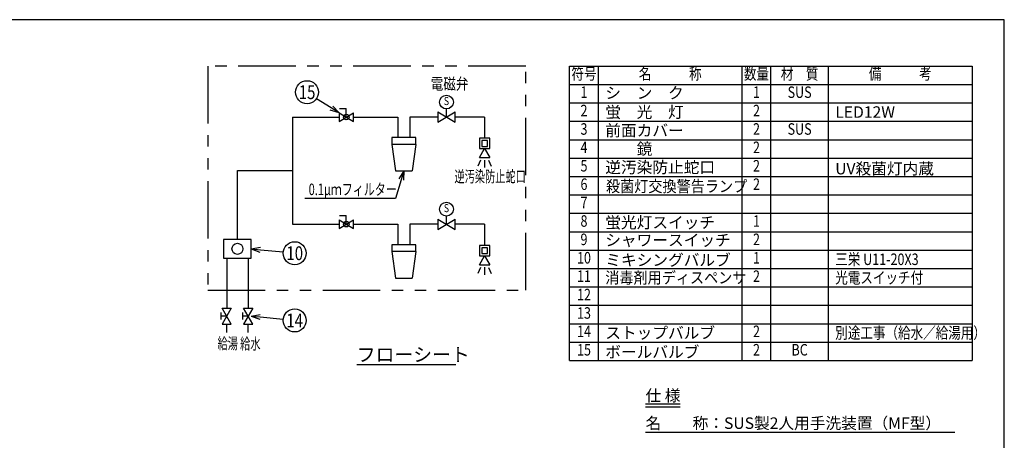
# Model space of a CAD drawing. Extents: x 0 to 7809, y 0 to 5446.
# Drawn here: x 3529 to 7809, y 3618 to 5446 of the extents above; entities that cross this region are included whole.
import ezdxf
from ezdxf.enums import TextEntityAlignment as Align

# ---------------------------------------------------------------- set-up
doc = ezdxf.new("R2010")
doc.units = 0
doc.header["$LTSCALE"] = 200
doc.linetypes.add('PHANTOM', pattern=[2.5, 1.25, -0.25, 0.25, -0.25, 0.25, -0.25])
doc.layers.get('0').update_dxf_attribs({"linetype": 'CONTINUOUS'})
doc.styles.get("Standard").update_dxf_attribs({"font": 'simplex.shx', "width": 0.8, "bigfont": 'extfont.shx'})

# ---------------------------------------------------------------- blocks, each defined once
blk = doc.blocks.new('YA')
at = {"color": 2}
for q in [(-1, 0), (-0.97, 0.26), (-0.97, -0.26)]:
    blk.add_line((0, 0), q, dxfattribs=at)
blk = doc.blocks.new('*U64')
at = {"color": 2}
blk.add_lwpolyline([(5186.9, 4750.4), (5162, 4668.9)], dxfattribs=at)
at = {"color": 2, "xscale": 40, "yscale": 40, "zscale": 40, "rotation": 73.02643827748578}
blk.add_blockref('YA', (5198.5, 4788.7), dxfattribs=at)
blk = doc.blocks.new('*U65')
at = {"color": 2, "linetype": 'CONTINUOUS'}
blk.add_lwpolyline([(4883.3, 5062.8), (4819.1, 5102.8)], dxfattribs=at)
at = {"color": 2, "linetype": 'CONTINUOUS', "xscale": 40, "yscale": 40, "zscale": 40, "rotation": 328.0673830451089}
blk.add_blockref('YA', (4917.2, 5041.7), dxfattribs=at)
blk = doc.blocks.new('*U66')
at = {"color": 2, "linetype": 'CONTINUOUS'}
blk.add_lwpolyline([(4574.5, 4154), (4674.6, 4144.5)], dxfattribs=at)
at = {"color": 2, "linetype": 'CONTINUOUS', "xscale": 40, "yscale": 40, "zscale": 40, "rotation": 174.6141435747839}
blk.add_blockref('YA', (4534.6, 4157.7), dxfattribs=at)
blk = doc.blocks.new('*U67')
at = {"color": 2, "linetype": 'CONTINUOUS'}
blk.add_lwpolyline([(4575.2, 4446.4), (4674.6, 4436.8)], dxfattribs=at)
at = {"color": 2, "linetype": 'CONTINUOUS', "xscale": 40, "yscale": 40, "zscale": 40, "rotation": 174.488791087683}
blk.add_blockref('YA', (4535.4, 4450.2), dxfattribs=at)

msp = doc.modelspace()

# ---------------------------------------------------------------- linework, layer by layer
at = {"color": 3, "linetype": 'PHANTOM'}
for p, q in [((5728.798, 5244.8), (4346.481, 5244.8)), ((4346.481, 5244.8), (4346.481, 4269.87)), ((5728.798, 4269.87), (5728.798, 5244.8)), ((4346.481, 4269.87), (5728.798, 4269.87))]:
    msp.add_line(p, q, dxfattribs=at)
at = {"color": 3, "linetype": 'CONTINUOUS'}
for p, q in [((5919.422, 5244.8), (7669.422, 5244.8)), ((5919.422, 3964.8), (5919.422, 5244.8)), ((6044.422, 3964.8), (6044.422, 5244.8)), ((6669.422, 3964.8), (6669.422, 5244.8)), ((6794.422, 3964.8), (6794.422, 5244.8)), ((7044.422, 3964.8), (7044.422, 5244.8)), ((7669.422, 5244.8), (7669.422, 3964.8)), ((5919.422, 5164.8), (7669.422, 5164.8)), ((4918.394, 5060.689), (4948.394, 5060.689)), ((4948.394, 5022.98), (4948.394, 5060.689)), ((5383.921, 5022.98), (5383.921, 5058.285)), ((5919.422, 5084.8), (7669.422, 5084.8)), ((4917.144, 5041.73), (4979.644, 5004.23)), ((4917.144, 5004.23), (4979.644, 5041.73)), ((4917.144, 5041.73), (4917.144, 5004.23)), ((4979.644, 5004.23), (4979.644, 5041.73)), ((5346.421, 5000.48), (5421.421, 5045.48)), ((5346.421, 5045.48), (5421.421, 5000.48)), ((5346.421, 5045.48), (5346.421, 5000.48)), ((5421.421, 5000.48), (5421.421, 5045.48)), ((5919.422, 5004.8), (7669.422, 5004.8)), ((5146.042, 4933.91), (5146.042, 4903.91)), ((5251.042, 4933.91), (5146.042, 4933.91)), ((5251.042, 4903.91), (5251.042, 4933.91)), ((5527.392, 4930.738), (5527.392, 4885.738)), ((5572.392, 4930.738), (5527.392, 4930.738)), ((5572.392, 4885.738), (5572.392, 4930.738)), ((5919.422, 4924.8), (7669.422, 4924.8)), ((5251.042, 4903.91), (5146.042, 4903.91)), ((5146.042, 4903.91), (5162.874, 4788.656)), ((5251.042, 4903.91), (5234.21, 4788.656)), ((5527.392, 4885.738), (5572.392, 4885.738)), ((5527.392, 4846.767), (5549.892, 4885.738)), ((5537.392, 4920.738), (5537.392, 4895.738)), ((5562.392, 4920.738), (5537.392, 4920.738)), ((5537.392, 4895.738), (5562.392, 4895.738)), ((5549.892, 4885.738), (5572.392, 4846.767)), ((5562.392, 4895.738), (5562.392, 4920.738)), ((5527.392, 4846.767), (5572.392, 4846.767)), ((5919.422, 4844.8), (7669.422, 4844.8)), ((5532.283, 4835.196), (5521.11, 4809.126)), ((5549.892, 4836.128), (5549.892, 4803.539)), ((5567.502, 4835.196), (5578.675, 4809.126)), ((5162.874, 4788.656), (5234.21, 4788.656)), ((5919.422, 4764.8), (7669.422, 4764.8)), ((5919.422, 4684.8), (7669.422, 4684.8)), ((4918.394, 4594.976), (4948.394, 4594.976)), ((4948.394, 4557.266), (4948.394, 4594.976)), ((5383.921, 4557.266), (5383.921, 4592.571)), ((5919.422, 4604.8), (7669.422, 4604.8)), ((4917.144, 4576.016), (4979.644, 4538.516)), ((4917.144, 4538.516), (4979.644, 4576.016)), ((4917.144, 4576.016), (4917.144, 4538.516)), ((4979.644, 4538.516), (4979.644, 4576.016)), ((5346.421, 4534.766), (5421.421, 4579.766)), ((5346.421, 4579.766), (5421.421, 4534.766)), ((5346.421, 4579.766), (5346.421, 4534.766)), ((5421.421, 4534.766), (5421.421, 4579.766)), ((5919.422, 4524.8), (7669.422, 4524.8)), ((4535.359, 4491.225), (4415.359, 4491.225)), ((4415.359, 4491.225), (4415.359, 4409.196)), ((4535.359, 4409.196), (4535.359, 4491.225)), ((5146.042, 4468.196), (5146.042, 4438.196)), ((5251.042, 4468.196), (5146.042, 4468.196)), ((5251.042, 4438.196), (5251.042, 4468.196)), ((5527.392, 4465.025), (5527.392, 4420.025)), ((5572.392, 4465.025), (5527.392, 4465.025)), ((5537.392, 4455.025), (5537.392, 4430.025)), ((5562.392, 4455.025), (5537.392, 4455.025)), ((5562.392, 4430.025), (5562.392, 4455.025)), ((5572.392, 4420.025), (5572.392, 4465.025)), ((4415.359, 4409.196), (4535.359, 4409.196)), ((5251.042, 4438.196), (5146.042, 4438.196)), ((5146.042, 4438.196), (5162.874, 4322.943)), ((5251.042, 4438.196), (5234.21, 4322.943)), ((5527.392, 4420.025), (5572.392, 4420.025)), ((5527.392, 4381.054), (5549.892, 4420.025)), ((5537.392, 4430.025), (5562.392, 4430.025)), ((5549.892, 4420.025), (5572.392, 4381.054)), ((5919.422, 4444.8), (7669.422, 4444.8)), ((5532.283, 4369.483), (5521.11, 4343.412)), ((5527.392, 4381.054), (5572.392, 4381.054)), ((5549.892, 4370.414), (5549.892, 4337.825)), ((5567.502, 4369.483), (5578.675, 4343.412)), ((5919.422, 4364.8), (7669.422, 4364.8)), ((5162.874, 4322.943), (5234.21, 4322.943)), ((5919.422, 4284.8), (7669.422, 4284.8)), ((5919.422, 4204.8), (7669.422, 4204.8)), ((4403.627, 4172.708), (4403.627, 4142.708)), ((4428.627, 4157.708), (4403.627, 4157.708)), ((4448.627, 4123.068), (4408.627, 4192.35)), ((4408.627, 4192.35), (4448.627, 4192.35)), ((4448.627, 4192.35), (4408.627, 4123.068)), ((4497.092, 4172.708), (4497.092, 4142.708)), ((4522.092, 4157.708), (4497.092, 4157.708)), ((4542.092, 4123.068), (4502.092, 4192.35)), ((4502.092, 4192.35), (4542.092, 4192.35)), ((4542.092, 4192.35), (4502.092, 4123.068)), ((4408.627, 4123.068), (4448.627, 4123.068)), ((4502.092, 4123.068), (4542.092, 4123.068)), ((5919.422, 4124.8), (7669.422, 4124.8)), ((5919.422, 4044.8), (7669.422, 4044.8)), ((5919.422, 3964.8), (7669.422, 3964.8))]:
    msp.add_line(p, q, dxfattribs=at)
at = {"color": 7}
for p, q in [((4714.533, 5022.98), (4917.144, 5022.98)), ((4714.533, 5022.98), (4714.533, 4557.266)), ((4979.644, 5022.98), (5172.127, 5022.98)), ((5172.127, 5022.98), (5172.127, 4933.91)), ((5346.421, 5022.98), (5224.957, 5022.98)), ((5224.957, 5022.98), (5224.957, 4933.91)), ((5549.892, 5022.98), (5421.421, 5022.98)), ((5549.892, 5022.98), (5549.892, 4930.738)), ((4475.359, 4790.123), (4714.533, 4790.123)), ((4475.359, 4491.225), (4475.359, 4790.123)), ((4714.533, 4557.266), (4917.144, 4557.266)), ((4979.644, 4557.266), (5172.127, 4557.266)), ((5172.127, 4557.266), (5172.127, 4468.196)), ((5346.421, 4557.266), (5224.957, 4557.266)), ((5224.957, 4557.266), (5224.957, 4468.196)), ((5549.892, 4557.266), (5421.421, 4557.266)), ((5549.892, 4557.266), (5549.892, 4465.025)), ((4428.627, 4409.195), (4428.627, 4192.35)), ((4522.092, 4409.196), (4522.092, 4192.35)), ((4428.627, 4087.039), (4428.627, 4123.068)), ((4522.092, 4087.039), (4522.092, 4123.068))]:
    msp.add_line(p, q, dxfattribs=at)
at = {"color": 2, "linetype": 'CONTINUOUS'}
for p, q in [((5161.984, 4668.885), (4768.783, 4668.885)), ((5424.376, 3946.197), (4993.988, 3946.197)), ((6249.589, 3776.758), (6400.682, 3776.758)), ((6249.589, 3763.424), (6400.682, 3763.424)), ((6249.589, 3653.251), (7594.836, 3653.251))]:
    msp.add_line(p, q, dxfattribs=at)
at = {"color": 7}
msp.add_lwpolyline([(0, 0), (7809.286, 0), (7809.286, 5446.476), (0, 5446.476)], close=True, dxfattribs=at)
at = {"color": 2, "linetype": 'CONTINUOUS'}
for centre in [(4777.992, 5131.286), (4724.252, 4431.078), (4724.252, 4138.815)]:
    msp.add_circle(centre, 50, dxfattribs=at)
at = {"color": 3, "linetype": 'CONTINUOUS'}
for centre, radius in [((5383.921, 5088.285), 30), ((4948.394, 5022.98), 12), ((5383.921, 4622.571), 30), ((4948.394, 4557.266), 12), ((4475.359, 4450.211), 24)]:
    msp.add_circle(centre, radius, dxfattribs=at)

# ---------------------------------------------------------------- block references
at = {"color": 7}
for name in ['*U65', '*U64', '*U67', '*U66']:
    msp.add_blockref(name, (0, 0), dxfattribs=at)

# ---------------------------------------------------------------- texts
at = {"color": 2, "linetype": 'CONTINUOUS', "width": 0.8}
for s, height, p in [('符号', 50, (5981.922, 5204.8)), ('名\u3000\u3000\u3000称', 50, (6356.922, 5204.8)), ('数量', 50, (6731.922, 5204.8)), ('材\u3000質', 50, (6919.422, 5204.8)), ('備\u3000\u3000\u3000考', 50, (7356.922, 5204.8)), ('1', 50, (5981.922, 5124.8)), ('1', 50, (6731.922, 5124.8)), ('SUS', 50, (6919.422, 5124.8)), ('S', 35, (5383.921, 5088.285)), ('2', 50, (5981.922, 5044.8)), ('2', 50, (6731.922, 5044.8)), ('3', 50, (5981.922, 4964.8)), ('2', 50, (6731.922, 4964.8)), ('SUS', 50, (6919.422, 4964.8)), ('4', 50, (5981.922, 4884.8)), ('2', 50, (6731.922, 4884.8)), ('2', 50, (6731.922, 4804.8)), ('5', 50, (5981.922, 4804.8)), ('6', 50, (5981.922, 4724.8)), ('2', 50, (6731.922, 4724.8)), ('7', 50, (5981.922, 4644.8)), ('S', 35, (5383.921, 4622.571)), ('8', 50, (5981.922, 4564.8)), ('1', 50, (6731.922, 4564.8)), ('9', 50, (5981.922, 4484.8)), ('2', 50, (6731.922, 4484.8)), ('10', 50, (5981.922, 4404.8)), ('1', 50, (6731.922, 4404.8)), ('11', 50, (5981.922, 4324.8)), ('2', 50, (6731.922, 4324.8)), ('12', 50, (5981.922, 4244.8)), ('13', 50, (5981.922, 4164.8)), ('14', 50, (5981.922, 4084.8)), ('2', 50, (6731.922, 4084.8)), ('15', 50, (5981.922, 4004.8)), ('2', 50, (6731.922, 4004.8)), ('BC', 50, (6919.422, 4004.8))]:
    msp.add_text(s, height=height, dxfattribs=at).set_placement(p, align=Align.MIDDLE)
at = {"color": 2, "linetype": 'CONTINUOUS'}
for s, width, p in [('電磁弁', 0.8, (5315.726, 5142.683)), ('逆汚染防止蛇口', 0.65, (5418.82, 4739.632)), ('殺菌灯交換警告ランプ', 0.9, (6077.613, 4697.3)), ('0.1μｍフィルター', 0.7, (4784.933, 4683.702)), ('三栄 U11-20X3', 0.8, (7074.422, 4379.8)), ('消毒剤用ディスペンサ', 0.9, (6074.422, 4299.8)), ('光電スイッチ付', 0.8, (7074.422, 4299.8)), ('別途工事（給水／給湯用）', 0.8, (7074.422, 4059.8)), ('給湯', 0.65, (4388.717, 4013.745)), ('給水', 0.65, (4486.918, 4012.703))]:
    msp.add_text(s, height=50, dxfattribs=dict(at, width=width)).set_placement(p)
at = {"color": 2, "linetype": 'CONTINUOUS', "width": 0.8}
for s, p in [('15', (4777.992, 5131.286)), ('10', (4724.252, 4431.078)), ('14', (4724.252, 4138.815))]:
    msp.add_text(s, height=60, dxfattribs=at).set_placement(p, align=Align.MIDDLE_CENTER)
at = {"color": 2, "linetype": 'CONTINUOUS'}
for s, height, p in [('シ\u3000ン\u3000ク', 50, (6074.422, 5103.133)), ('蛍\u3000光\u3000灯', 50, (6074.422, 5019.8)), ('LED12W', 50, (7074.422, 5019.8)), ('前面カバー', 50, (6074.422, 4939.8)), ('\u3000\u3000鏡', 50, (6074.422, 4859.8)), ('逆汚染防止蛇口', 50, (6074.422, 4779.8)), ('UV殺菌灯内蔵', 50, (7074.028, 4773.967)), ('蛍光灯スイッチ', 50, (6074.422, 4539.8)), ('シャワースイッチ', 50, (6074.422, 4463.133)), ('ミキシングバルブ', 50, (6074.422, 4376.467)), ('ストップバルブ', 50, (6074.422, 4059.8)), ('ボールバルブ', 50, (6074.422, 3976.467)), ('フローシート', 60, (4993.988, 3960.279)), ('仕 様', 50, (6249.589, 3787.287)), ('名\u3000\u3000称：SUS製2人用手洗装置（MF型）', 50, (6249.589, 3667.287))]:
    msp.add_text(s, height=height, dxfattribs=at).set_placement(p)

doc.saveas('drawing.dxf')
